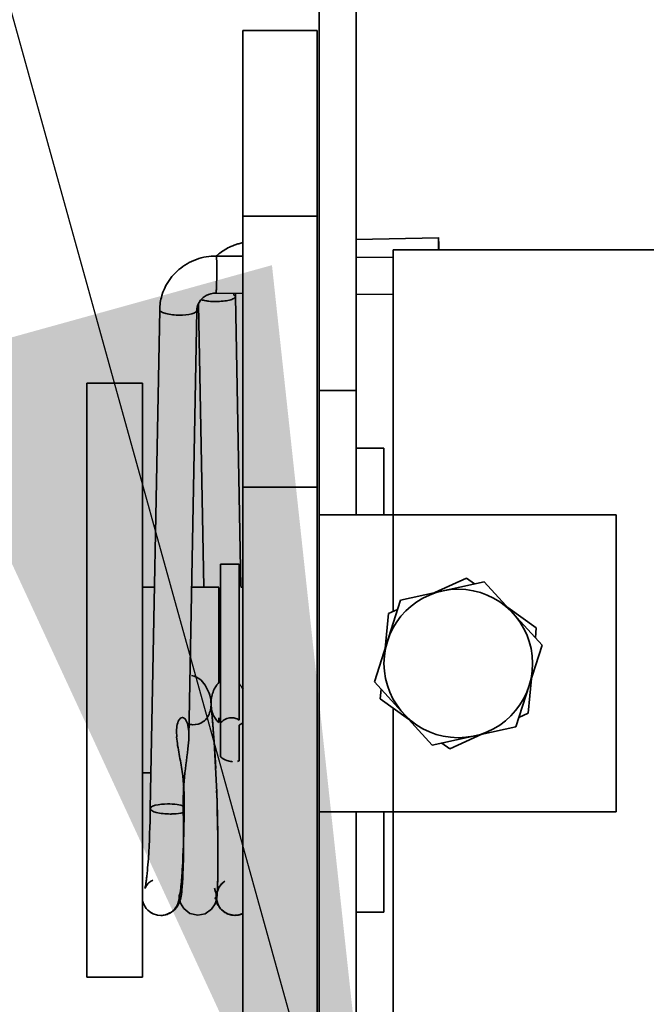
# Model space of a CAD drawing. Units: millimetres. Extents: x -93585 to 28740, y -84113 to 34289.
# Drawn here: x -92668 to -92634, y -78924 to -78871 of the extents above; entities that cross this region are included whole.
import ezdxf

# ---------------------------------------------------------------- set-up
doc = ezdxf.new("R2010")
doc.units = ezdxf.units.MM
doc.header["$LTSCALE"] = 20
doc.header["$PDMODE"] = 1
doc.layers.get('Defpoints').update_dxf_attribs({"lineweight": 9})
doc.layers.add('KOTY', color=7, linetype='Continuous', lineweight=9)
doc.layers.add('RÁM', color=4, linetype='Continuous', lineweight=35)
doc.styles.get("Standard").update_dxf_attribs({"font": 'arial.ttf'})
doc.dimstyles.get("Standard").update_dxf_attribs({"dimscale": 20, "dimtxt": 3, "dimasz": 3, "dimexe": 1, "dimexo": 0, "dimgap": 1.5, "dimtad": 1, "dimdsep": 46, "dimtxsty": 'Standard', "dimcen": 0, "dimdle": 1, "dimclrd": 256, "dimclre": 256, "dimclrt": 256, "dimaunit": 1, "dimadec": 0, "dimazin": 0, "dimtfac": 0.6, "dimtmove": 0, "dimatfit": 0, "dimfxl": 0, "dimtolj": 1, "dimarcsym": 0})

# ---------------------------------------------------------------- blocks, each defined once
blk = doc.blocks.new('*D33')
at = {"layer": 'Defpoints', "color": 0, "lineweight": 0, "ltscale": 0.5}
for p in [(-92589.566, -78100.028), (-93297.173, -80180.028), (-92589.566, -80180.028)]:
    blk.add_point(p, dxfattribs=at)
at = {"layer": 'KOTY', "lineweight": -2, "ltscale": 0.5}
for p, q in [((-92589.566, -78100.028), (-93317.173, -78100.028)), ((-93297.173, -78160.028), (-93297.173, -80120.028)), ((-92589.566, -80180.028), (-93317.173, -80180.028))]:
    blk.add_line(p, q, dxfattribs=at)
at = {"layer": 'KOTY', "lineweight": 0, "ltscale": 0.5}
for points in [[(-93307.173, -78160.028), (-93287.173, -78160.028), (-93297.173, -78100.028)], [(-93307.173, -80120.028), (-93287.173, -80120.028), (-93297.173, -80180.028)]]:
    blk.add_solid(points, dxfattribs=at)
at = {"layer": 'KOTY', "ltscale": 0.5, "insert": (-93358.216, -79140.028), "char_height": 60, "attachment_point": 5, "rotation": 90}
blk.add_mtext('\\A1;PODLAHA 2080', dxfattribs=at)
blk = doc.blocks.new('*D37')
at = {"layer": 'Defpoints', "color": 0, "lineweight": 0, "ltscale": 0.5}
for p in [(-92559.566, -78130.028), (-93147.173, -80130.028), (-92559.566, -80130.028)]:
    blk.add_point(p, dxfattribs=at)
at = {"layer": 'KOTY', "lineweight": -2, "ltscale": 0.5}
for p, q in [((-92559.566, -78130.028), (-93167.173, -78130.028)), ((-93147.173, -78190.028), (-93147.173, -80070.028)), ((-92559.566, -80130.028), (-93167.173, -80130.028))]:
    blk.add_line(p, q, dxfattribs=at)
at = {"layer": 'KOTY', "lineweight": 0, "ltscale": 0.5}
for points in [[(-93157.173, -78190.028), (-93137.173, -78190.028), (-93147.173, -78130.028)], [(-93157.173, -80070.028), (-93137.173, -80070.028), (-93147.173, -80130.028)]]:
    blk.add_solid(points, dxfattribs=at)
at = {"layer": 'KOTY', "ltscale": 0.5, "insert": (-93207.807, -79130.028), "char_height": 60, "attachment_point": 5, "rotation": 90}
blk.add_mtext('\\A1;KABINA 2000', dxfattribs=at)
blk = doc.blocks.new('*D24')
at = {"layer": 'Defpoints', "color": 0, "lineweight": 0, "ltscale": 0.5}
for p in [(-92694.566, -78488.024), (-92694.566, -79169.028), (-92619.566, -79214.028)]:
    blk.add_point(p, dxfattribs=at)
at = {"layer": 'KOTY', "lineweight": -2, "ltscale": 0.5}
for p, q in [((-92694.566, -79169.028), (-92694.566, -78468.024)), ((-92619.566, -79214.028), (-92619.566, -78468.024)), ((-92754.566, -78488.024), (-92814.566, -78488.024)), ((-92619.566, -78488.024), (-92694.566, -78488.024)), ((-92559.566, -78488.024), (-92499.566, -78488.024))]:
    blk.add_line(p, q, dxfattribs=at)
at = {"layer": 'KOTY', "lineweight": 0, "ltscale": 0.5}
for points in [[(-92754.566, -78478.024), (-92754.566, -78498.024), (-92694.566, -78488.024)], [(-92559.566, -78478.024), (-92559.566, -78498.024), (-92619.566, -78488.024)]]:
    blk.add_solid(points, dxfattribs=at)
at = {"layer": 'KOTY', "ltscale": 0.5, "insert": (-92657.066, -78427.512), "char_height": 60, "attachment_point": 5}
blk.add_mtext('\\A1;75', dxfattribs=at)
blk = doc.blocks.new('*D41')
at = {"layer": 'Defpoints', "color": 0, "lineweight": 0, "ltscale": 0.5}
for p in [(-92809.566, -78713.995), (-92809.566, -79035.897), (-92694.566, -79169.028)]:
    blk.add_point(p, dxfattribs=at)
at = {"layer": 'KOTY', "lineweight": -2, "ltscale": 0.5}
for p, q in [((-92809.566, -78713.995), (-92809.566, -79055.897)), ((-92694.566, -79169.028), (-92694.566, -79015.897)), ((-92869.566, -79035.897), (-92929.566, -79035.897)), ((-92694.566, -79035.897), (-92809.566, -79035.897)), ((-92634.566, -79035.897), (-92574.566, -79035.897))]:
    blk.add_line(p, q, dxfattribs=at)
at = {"layer": 'KOTY', "lineweight": 0, "ltscale": 0.5}
for points in [[(-92869.566, -79025.897), (-92869.566, -79045.897), (-92809.566, -79035.897)], [(-92634.566, -79025.897), (-92634.566, -79045.897), (-92694.566, -79035.897)]]:
    blk.add_solid(points, dxfattribs=at)
at = {"layer": 'KOTY', "ltscale": 0.5, "insert": (-92752.066, -78975.262), "char_height": 60, "attachment_point": 5}
blk.add_mtext('\\A1;115', dxfattribs=at)

msp = doc.modelspace()

# ---------------------------------------------------------------- linework, layer by layer
at = {"layer": 'RÁM'}
for p, q in [((-92651.5162, -78897.2051), (-92651.5162, -78864.5156)), ((-92649.5162, -78897.2051), (-92649.5162, -78864.5156)), ((-92651.6162, -78871.1156), (-92655.6162, -78871.1156)), ((-92655.6162, -78958.1156), (-92655.6162, -78871.1156)), ((-92651.6162, -78958.1156), (-92651.6162, -78871.1156)), ((-92655.6162, -78881.1156), (-92651.6162, -78881.1156)), ((-92649.5164, -78882.3772), (-92645.0808, -78882.2851)), ((-92647.5162, -78882.9276), (-92607.5162, -78882.9276)), ((-92647.5162, -78882.9276), (-92647.5162, -78897.2151)), ((-92657.0567, -78883.2705), (-92655.6161, -78883.2813)), ((-92657.0567, -78883.2705), (-92657.0461, -78883.3081)), ((-92649.5161, -78883.3273), (-92647.5161, -78883.3424)), ((-92657.0718, -78885.2704), (-92657.0824, -78885.2328)), ((-92657.0718, -78885.2704), (-92655.6162, -78885.2814)), ((-92649.5165, -78885.3274), (-92647.5162, -78885.3424)), ((-92657.7281, -78901.1156), (-92658.0138, -78885.8586)), ((-92656.021, -78885.4528), (-92656.0211, -78885.4507)), ((-92655.7287, -78901.0677), (-92656.021, -78885.4528)), ((-92660.6051, -78913.0366), (-92660.0987, -78886.1613)), ((-92660.098, -78886.1726), (-92660.0987, -78886.1613)), ((-92658.5319, -78909.171), (-92658.099, -78886.199)), ((-92658.0997, -78886.1877), (-92658.099, -78886.199)), ((-92664.0162, -78890.1156), (-92661.0162, -78890.1156)), ((-92664.0162, -78890.1162), (-92664.0162, -78922.1151)), ((-92661.0162, -78922.1155), (-92661.0162, -78890.1157)), ((-92649.5162, -78890.5156), (-92651.5162, -78890.5156)), ((-92648.0162, -78893.6156), (-92649.5162, -78893.6156)), ((-92648.0162, -78897.2151), (-92648.0162, -78893.6172)), ((-92651.6162, -78895.7156), (-92655.6162, -78895.7156)), ((-92635.5162, -78897.2151), (-92651.5178, -78897.2151)), ((-92651.5162, -78913.2251), (-92651.5162, -78897.2051)), ((-92647.5162, -78897.2151), (-92647.5162, -78902.4128)), ((-92635.5162, -78913.2151), (-92635.5162, -78897.2151)), ((-92656.8162, -78899.8656), (-92655.8162, -78899.8656)), ((-92656.8162, -78899.8657), (-92656.8162, -78910.2424)), ((-92655.8162, -78908.2676), (-92655.8162, -78899.8657)), ((-92645.2852, -78901.398), (-92643.5701, -78900.6179)), ((-92643.5701, -78900.6179), (-92643.1354, -78900.9285)), ((-92660.3805, -78901.1156), (-92661.0162, -78901.1156)), ((-92656.9162, -78901.1156), (-92658.3801, -78901.1156)), ((-92656.9162, -78906.2502), (-92656.9162, -78901.1174)), ((-92655.6162, -78901.1156), (-92655.7278, -78901.1156)), ((-92647.1259, -78901.8001), (-92642.6135, -78900.8145)), ((-92642.6135, -78900.8145), (-92639.5038, -78904.2295)), ((-92648.5286, -78906.2007), (-92647.1259, -78901.8001)), ((-92647.7745, -78902.5302), (-92647.2882, -78902.3091)), ((-92641.345, -78902.2076), (-92639.8118, -78903.3028)), ((-92647.9564, -78904.4056), (-92647.7745, -78902.5302)), ((-92639.8118, -78903.3028), (-92639.8634, -78903.8345)), ((-92639.5038, -78904.2295), (-92640.9064, -78908.6302)), ((-92640.0759, -78906.0247), (-92640.2579, -78907.9)), ((-92645.4188, -78909.6158), (-92648.5286, -78906.2007)), ((-92648.2205, -78907.1274), (-92648.1689, -78906.5957)), ((-92657.3457, -78907.2341), (-92657.3232, -78907.4581)), ((-92657.332, -78907.389), (-92657.3435, -78907.2339)), ((-92657.332, -78907.389), (-92657.3228, -78907.5424)), ((-92657.2904, -78907.8858), (-92657.3234, -78907.5425)), ((-92657.3232, -78907.4581), (-92657.2645, -78908.0998)), ((-92646.6874, -78908.2227), (-92648.2205, -78907.1274)), ((-92657.2402, -78908.4626), (-92657.2904, -78907.8858)), ((-92657.2645, -78908.0998), (-92657.2115, -78908.7642)), ((-92647.5162, -78907.6306), (-92647.5162, -78913.2151)), ((-92640.2579, -78907.9), (-92640.7442, -78908.1212)), ((-92657.1944, -78909.0563), (-92657.2402, -78908.4626)), ((-92656.9162, -78908.4027), (-92656.9162, -78908.1502)), ((-92655.8162, -78910.4703), (-92655.8162, -78908.5407)), ((-92640.9064, -78908.6302), (-92645.4188, -78909.6158)), ((-92659.184, -78909.1772), (-92659.1924, -78908.8736)), ((-92657.2115, -78908.7642), (-92657.1642, -78909.4433)), ((-92657.1529, -78909.6604), (-92657.1944, -78909.0563)), ((-92642.7471, -78909.0322), (-92644.4622, -78909.8123)), ((-92657.1642, -78909.4433), (-92657.1224, -78910.1283)), ((-92657.1158, -78910.269), (-92657.1529, -78909.6604)), ((-92644.4622, -78909.8123), (-92644.8969, -78909.5018)), ((-92657.1224, -78910.1283), (-92657.0858, -78910.8112)), ((-92657.083, -78910.8766), (-92657.1158, -78910.269)), ((-92660.5689, -78911.1156), (-92661.0162, -78911.1156)), ((-92657.0858, -78910.8112), (-92657.0545, -78911.4845)), ((-92657.0282, -78912.1412), (-92657.0547, -78911.4775)), ((-92657.0282, -78912.1412), (-92657.0067, -78912.7751)), ((-92657.0067, -78912.7751), (-92656.9898, -78913.3808)), ((-92651.5178, -78913.2151), (-92635.5162, -78913.2151)), ((-92651.5162, -78944.2151), (-92651.5162, -78913.2251)), ((-92649.5162, -78944.2151), (-92649.5162, -78913.2251)), ((-92648.0162, -78918.6141), (-92648.0162, -78913.2151)), ((-92647.5162, -78945.9276), (-92647.5162, -78913.2151)), ((-92656.9795, -78917.1203), (-92656.9764, -78917.0407)), ((-92658.981, -78918.133), (-92659.0173, -78918.0108)), ((-92658.8067, -78918.4253), (-92658.981, -78918.133)), ((-92657.1107, -78918.1604), (-92657.3031, -78918.4575)), ((-92657.0469, -78917.9586), (-92657.1107, -78918.1604)), ((-92660.4535, -78918.7028), (-92660.6313, -78918.5988)), ((-92660.2149, -78918.774), (-92660.4525, -78918.7011)), ((-92657.6574, -78918.7065), (-92658.0406, -78918.7811)), ((-92657.3031, -78918.4575), (-92657.6574, -78918.7065)), ((-92656.0409, -78918.7849), (-92656.442, -78918.7041)), ((-92656.4407, -78918.7028), (-92656.2147, -78918.7706)), ((-92648.0162, -78918.6156), (-92649.5162, -78918.6156)), ((-92660.2149, -78918.774), (-92660.0375, -78918.7893)), ((-92656.2147, -78918.7706), (-92656.0429, -78918.7854)), ((-92664.0162, -78922.1156), (-92661.0162, -78922.1156))]:
    msp.add_line(p, q, dxfattribs=at)
for points in [[(-92656.9764, -78917.0407), (-92656.9699, -78916.8164), (-92656.9645, -78916.555), (-92656.9605, -78916.2562), (-92656.9582, -78915.9198), (-92656.9579, -78915.5466), (-92656.9598, -78915.1379), (-92656.9641, -78914.6956), (-92656.9712, -78914.2219), (-92656.9811, -78913.7193), (-92656.9941, -78913.1905), (-92657.0105, -78912.6383), (-92657.0306, -78912.0661)], [(-92656.9898, -78913.3808), (-92656.9771, -78913.9541), (-92656.9682, -78914.4919), (-92656.9626, -78914.9915), (-92656.96, -78915.4509), (-92656.96, -78915.869), (-92656.9623, -78916.2458)], [(-92656.9623, -78916.2458), (-92656.9665, -78916.5815), (-92656.9725, -78916.8768)], [(-92656.6266, -78916.9767), (-92656.887, -78917.2562), (-92656.9875, -78917.485), (-92656.9982, -78917.5298)], [(-92656.9725, -78916.8768), (-92656.9799, -78917.1331), (-92656.9886, -78917.3524)], [(-92657.0762, -78917.5602), (-92657.0858, -78917.5156), (-92657.155, -78917.3281)], [(-92656.9886, -78917.3524), (-92656.9986, -78917.5376), (-92657.0103, -78917.6946), (-92657.0246, -78917.8276), (-92657.0469, -78917.9586)], [(-92658.0407, -78918.7811), (-92658.467, -78918.6885), (-92658.8067, -78918.4253)], [(-92655.6162, -78918.6916), (-92655.8647, -78918.7694), (-92656.0409, -78918.7849)]]:
    msp.add_lwpolyline(points, dxfattribs=at)
msp.add_circle((-92644.0162, -78905.2151), 4, dxfattribs=at)
for centre, radius, start, end in [((-92655.0192, -78885.5405), 3.0477, 109.51634, 114.20119), ((-92655.0135, -78885.5562), 3.0644, 105.50912, 109.51981), ((-92655.0169, -78885.5433), 3.051, 101.32784, 105.51155), ((-92571.5137, -78881.6134), 73.573, 180.714911, 181.023483), ((-92655.0426, -78885.4972), 2.9983, 127.28217, 131.68003), ((-92655.0277, -78885.52), 3.0255, 114.21484, 127.24548), ((-92657.0796, -78886.325), 3.0546, 89.57012, 91.92395), ((-92655.1367, -78885.4368), 0.8845, 169.65985, 181.03484), ((-92657.2159, -78886.2184), 2.8834, 163.58001, 178.86467), ((-92657.0866, -78881.8535), 3.8662, 269.97594, 276.00131), ((-92658.8309, -78907.4087), 1.499, 354.96681, 0.75292), ((-92655.5346, -78907.3658), 1.7975, 175.85406, 180.73815), ((-92655.6518, -78907.3764), 1.6799, 185.67259, 190.14636), ((-92656.2424, -78908.8948), 0.755, 75.27733, 84.51355), ((-92656.0785, -78909.0897), 0.9958, 132.35434, 137.7918), ((-92656.1229, -78909.041), 0.93, 126.91334, 132.35426), ((-92656.0637, -78907.9848), 0.6052, 304.60834, 315.17017), ((-92656.1013, -78909.507), 1.0046, 280.77039, 286.48765), ((-92660.0727, -78917.7639), 0.9598, 134.66713, 149.54927), ((-92660.0484, -78917.7903), 0.9957, 127.65679, 134.59405), ((-92660.0337, -78917.7882), 0.9882, 0.01187, 5.53623), ((-92660.0406, -78917.7774), 1.0141, 289.80588, 296.44905), ((-92660.0939, -78917.6704), 1.1337, 296.4522, 304.0587), ((-92660.0347, -78917.8058), 0.9801, 300.02068, 305.12142), ((-92656.0287, -78917.7296), 1.0577, 232.27982, 254.49366), ((-92656.0731, -78917.8512), 0.9293, 239.66042, 246.64989), ((-92656.0389, -78917.7635), 1.0224, 254.53608, 260.09526), ((-92656.0411, -78917.779), 1.0048, 281.53936, 286.64489), ((-92656.0299, -78917.8151), 0.9671, 286.62338, 295.33691), ((-92656.0465, -78917.7503), 1.034, 270.19867, 281.51464)]:
    msp.add_arc(centre, radius, start, end, dxfattribs=at)
for points, knots in [([(-92645.081, -78882.5314), (-92645.0814, -78882.4964), (-92645.0801, -78882.4377), (-92645.0864, -78882.3541), (-92645.0759, -78882.3192), (-92645.0861, -78882.2855), (-92645.0808, -78882.2855)], [0, 0, 0, 0, 0.4274781, 0.7425232, 0.9353841, 1, 1, 1, 1]), ([(-92645.0808, -78882.2855), (-92645.0771, -78882.2854), (-92645.0829, -78882.3093), (-92645.0745, -78882.3339), (-92645.0761, -78882.3933), (-92645.0701, -78882.5027), (-92645.0665, -78882.6855), (-92645.0621, -78882.8406), (-92645.06, -78882.9276)], [0, 0, 0, 0, 0.0174694, 0.0695227, 0.1553205, 0.2728111, 0.593459, 1, 1, 1, 1]), ([(-92659.1723, -78884.0944), (-92658.9068, -78883.8452), (-92658.2781, -78883.4403), (-92657.5474, -78883.2844), (-92657.1822, -78883.2721)], [0, 0, 0, 0, 0.499151, 1, 1, 1, 1]), ([(-92657.0461, -78883.3081), (-92657.0244, -78883.4692), (-92657.0269, -78883.8923), (-92657.0231, -78884.3129), (-92657.0283, -78884.5716)], [0, 0, 0, 0, 0.3859375, 1, 1, 1, 1]), ([(-92657.0283, -78884.5716), (-92657.0302, -78884.6652), (-92657.0348, -78884.8332), (-92657.043, -78885.0309), (-92657.0519, -78885.1515), (-92657.0571, -78885.2157), (-92657.0638, -78885.2458), (-92657.0672, -78885.27), (-92657.0718, -78885.27)], [0, 0, 0, 0, 0.4004052, 0.7210795, 0.8396947, 0.9268561, 0.9802835, 1, 1, 1, 1]), ([(-92656.0211, -78885.4507), (-92656.0216, -78885.4402), (-92656.0427, -78885.3825), (-92656.1036, -78885.3544), (-92656.1481, -78885.3353)], [0, 0, 0, 0, 0.1792605, 1, 1, 1, 1]), ([(-92658.099, -78886.199), (-92658.0979, -78886.1407), (-92658.0694, -78885.9008), (-92657.9364, -78885.6774), (-92657.8035, -78885.5527)], [0, 0, 0, 0, 0.2424013, 1, 1, 1, 1]), ([(-92657.8667, -78885.6184), (-92657.8456, -78885.6263), (-92657.7441, -78885.6592), (-92657.6387, -78885.6786), (-92657.5555, -78885.6901)], [0, 0, 0, 0, 0.2117235, 1, 1, 1, 1]), ([(-92657.5555, -78885.6901), (-92657.5192, -78885.6951), (-92657.3641, -78885.7131), (-92657.2077, -78885.7198), (-92657.0882, -78885.7197)], [0, 0, 0, 0, 0.2347373, 1, 1, 1, 1]), ([(-92656.6823, -78885.6985), (-92656.565, -78885.686), (-92656.367, -78885.6543), (-92656.171, -78885.5947), (-92656.0999, -78885.5517)], [0, 0, 0, 0, 0.5867114, 1, 1, 1, 1]), ([(-92656.0999, -78885.5517), (-92656.0878, -78885.5444), (-92656.053, -78885.5212), (-92656.0205, -78885.4817), (-92656.021, -78885.4528)], [0, 0, 0, 0, 0.3267247, 1, 1, 1, 1]), ([(-92659.0315, -78886.4518), (-92659.2786, -78886.4521), (-92659.6201, -78886.4204), (-92659.9702, -78886.3124), (-92660.0917, -78886.2194), (-92660.098, -78886.1726)], [0, 0, 0, 0, 0.6524939, 0.8754017, 1, 1, 1, 1]), ([(-92658.0991, -78886.199), (-92658.1001, -78886.2393), (-92658.1965, -78886.3299), (-92658.5086, -78886.4242), (-92658.8097, -78886.4517), (-92659.0315, -78886.4518)], [0, 0, 0, 0, 0.1208493, 0.3361955, 1, 1, 1, 1]), ([(-92658.9995, -78908.1866), (-92658.9671, -78908.1542), (-92658.8775, -78908.1005), (-92658.7387, -78908.1743), (-92658.6608, -78908.3003), (-92658.6236, -78908.3964), (-92658.6082, -78908.4469)], [0, 0, 0, 0, 0.237461, 0.4684136, 0.7263299, 1, 1, 1, 1]), ([(-92658.3331, -78908.5163), (-92658.1312, -78908.5299), (-92657.7099, -78908.4141), (-92657.4743, -78908.0599), (-92657.4098, -78907.877)], [0, 0, 0, 0, 0.5106925, 1, 1, 1, 1]), ([(-92659.1924, -78908.8736), (-92659.1895, -78908.7495), (-92659.1675, -78908.512), (-92659.0821, -78908.2694), (-92658.9995, -78908.1866)], [0, 0, 0, 0, 0.5148444, 1, 1, 1, 1]), ([(-92658.7745, -78912.9191), (-92658.7663, -78912.2922), (-92658.8189, -78911.3446), (-92659.0503, -78910.1104), (-92659.1637, -78909.4894), (-92659.1849, -78909.1772)], [0, 0, 0, 0, 0.4990051, 0.7508737, 1, 1, 1, 1]), ([(-92658.5803, -78909.8208), (-92658.6456, -78910.3976), (-92658.8182, -78911.5298), (-92658.84, -78912.6767), (-92658.8289, -78913.2398)], [0, 0, 0, 0, 0.5075326, 1, 1, 1, 1]), ([(-92656.8162, -78910.2444), (-92656.788, -78910.2696), (-92656.665, -78910.3682), (-92656.5192, -78910.4379), (-92656.4041, -78910.4709)], [0, 0, 0, 0, 0.2399318, 1, 1, 1, 1]), ([(-92659.6727, -78912.7837), (-92659.8945, -78912.7839), (-92660.1955, -78912.8116), (-92660.5079, -78912.9056), (-92660.6041, -78912.9962), (-92660.6051, -78913.0366)], [0, 0, 0, 0, 0.6639196, 0.8792263, 1, 1, 1, 1]), ([(-92658.7745, -78912.9191), (-92658.898, -78912.8669), (-92659.1994, -78912.8042), (-92659.5028, -78912.7836), (-92659.6727, -78912.7837)], [0, 0, 0, 0, 0.4412175, 1, 1, 1, 1]), ([(-92658.7745, -78912.9191), (-92658.7785, -78913.2283), (-92658.7978, -78914.3123), (-92658.83, -78915.3963), (-92658.873, -78916.17)], [0, 0, 0, 0, 0.2852763, 1, 1, 1, 1]), ([(-92660.7631, -78916.4041), (-92660.7422, -78916.1782), (-92660.6579, -78915.0573), (-92660.622, -78913.9334), (-92660.6051, -78913.0366)], [0, 0, 0, 0, 0.2019005, 1, 1, 1, 1]), ([(-92660.6051, -78913.0366), (-92660.6061, -78913.0821), (-92660.4894, -78913.1854), (-92660.137, -78913.2912), (-92659.7903, -78913.3273), (-92659.5379, -78913.3271)], [0, 0, 0, 0, 0.1192516, 0.3393303, 1, 1, 1, 1]), ([(-92659.5379, -78913.3271), (-92659.4706, -78913.3271), (-92659.2325, -78913.3197), (-92658.9921, -78913.2915), (-92658.8289, -78913.2398)], [0, 0, 0, 0, 0.2823972, 1, 1, 1, 1]), ([(-92658.8605, -78916.8614), (-92658.8478, -78916.6216), (-92658.8026, -78915.415), (-92658.8099, -78914.2069), (-92658.8289, -78913.2398)], [0, 0, 0, 0, 0.1988749, 1, 1, 1, 1]), ([(-92660.8062, -78916.8131), (-92660.8024, -78916.782), (-92660.7865, -78916.6458), (-92660.7728, -78916.5094), (-92660.7631, -78916.4041)], [0, 0, 0, 0, 0.2290061, 1, 1, 1, 1]), ([(-92658.873, -78916.17), (-92658.8818, -78916.3264), (-92658.9115, -78916.7889), (-92658.9496, -78917.2524), (-92659.0044, -78917.5545)], [0, 0, 0, 0, 0.3378497, 1, 1, 1, 1]), ([(-92660.89, -78917.3236), (-92660.9035, -78917.3586), (-92660.8443, -78917.1412), (-92660.8405, -78917.0467), (-92660.8154, -78916.8892), (-92660.8062, -78916.8131)], [0, 0, 0, 0, 0.2171338, 0.5556846, 1, 1, 1, 1]), ([(-92660.467, -78916.8913), (-92660.5361, -78916.9264), (-92660.7076, -78917.0387), (-92660.8444, -78917.2052), (-92660.89, -78917.3236)], [0, 0, 0, 0, 0.3793715, 1, 1, 1, 1]), ([(-92658.8874, -78917.2773), (-92658.8849, -78917.2455), (-92658.8745, -78917.1069), (-92658.8662, -78916.9683), (-92658.8605, -78916.8614)], [0, 0, 0, 0, 0.229776, 1, 1, 1, 1]), ([(-92659.0286, -78917.6871), (-92659.0392, -78917.7522), (-92659.0446, -78917.8124), (-92659.0154, -78917.9401), (-92658.97, -78917.9063), (-92658.9684, -78917.8777), (-92658.9631, -78917.8586)], [0, 0, 0, 0, 0.5974941, 0.7431411, 0.8201364, 1, 1, 1, 1]), ([(-92658.9631, -78917.8586), (-92658.9546, -78917.8277), (-92658.9165, -78917.6356), (-92658.9002, -78917.4403), (-92658.8874, -78917.2773)], [0, 0, 0, 0, 0.1638335, 1, 1, 1, 1]), ([(-92657.124, -78917.8266), (-92657.12, -78917.8415), (-92657.1119, -78917.8672), (-92657.1003, -78917.8949), (-92657.0835, -78917.9165), (-92657.059, -78917.8995), (-92657.0484, -78917.8313), (-92657.0445, -78917.7153), (-92657.0671, -78917.6137), (-92657.0762, -78917.5602)], [0, 0, 0, 0, 0.1000877, 0.1697164, 0.210088, 0.2442763, 0.3291328, 0.6473372, 1, 1, 1, 1]), ([(-92659.459, -78918.6096), (-92659.3341, -78918.5253), (-92659.1472, -78918.3375), (-92659.0434, -78918.1018), (-92659.0081, -78918.0035)], [0, 0, 0, 0, 0.5904565, 1, 1, 1, 1]), ([(-92656.9642, -78918.2308), (-92656.9767, -78918.2097), (-92657.0186, -78918.1343), (-92657.0524, -78918.0546), (-92657.0724, -78917.9962)], [0, 0, 0, 0, 0.2846854, 1, 1, 1, 1]), ([(-92656.6758, -78918.5663), (-92656.7085, -78918.5409), (-92656.8201, -78918.4431), (-92656.9102, -78918.3227), (-92656.9642, -78918.2308)], [0, 0, 0, 0, 0.2797502, 1, 1, 1, 1])]:
    msp.add_open_spline(points, degree=3, knots=knots, dxfattribs=at)
for points in [[(-92659.9817, -78885.4034), (-92659.8365, -78884.9113), (-92659.5463, -78884.4455), (-92659.1723, -78884.0944)], [(-92657.5876, -78885.3977), (-92657.4317, -78885.3138), (-92657.2489, -78885.2691), (-92657.0718, -78885.2704)], [(-92657.8035, -78885.5527), (-92657.739, -78885.492), (-92657.6656, -78885.4397), (-92657.5876, -78885.3977)], [(-92657.871, -78906.1156), (-92658.0087, -78905.9851), (-92658.1929, -78905.8808), (-92658.382, -78905.8647)], [(-92657.5885, -78906.486), (-92657.6647, -78906.3507), (-92657.7584, -78906.2225), (-92657.8711, -78906.1156)], [(-92657.4037, -78906.9309), (-92657.4478, -78906.7765), (-92657.5096, -78906.6259), (-92657.5885, -78906.486)], [(-92657.0469, -78906.4084), (-92657.0897, -78906.4701), (-92657.127, -78906.5357), (-92657.1596, -78906.6032)], [(-92656.9162, -78906.2512), (-92656.9644, -78906.2994), (-92657.008, -78906.3525), (-92657.0469, -78906.4084)], [(-92655.5975, -78906.6069), (-92655.6626, -78906.5049), (-92655.7318, -78906.4039), (-92655.8162, -78906.3171)], [(-92657.3421, -78907.2338), (-92657.354, -78907.1314), (-92657.3754, -78907.03), (-92657.4037, -78906.9309)], [(-92657.1596, -78906.6032), (-92657.2544, -78906.7998), (-92657.3117, -78907.0183), (-92657.3275, -78907.2359)], [(-92657.4098, -78907.877), (-92657.3716, -78907.7687), (-92657.3478, -78907.6546), (-92657.3377, -78907.5402)], [(-92657.3054, -78907.6723), (-92657.2856, -78907.7831), (-92657.2539, -78907.8926), (-92657.2099, -78907.9962)], [(-92657.2099, -78907.9962), (-92657.176, -78908.076), (-92657.1342, -78908.1534), (-92657.0824, -78908.2229)], [(-92656.1702, -78908.1433), (-92656.2481, -78908.1359), (-92656.3285, -78908.1425), (-92656.4043, -78908.1618)], [(-92658.6082, -78908.4469), (-92658.5655, -78908.5867), (-92658.5465, -78908.7338), (-92658.5374, -78908.8797)], [(-92658.5496, -78908.4748), (-92658.4795, -78908.4968), (-92658.4065, -78908.5114), (-92658.3331, -78908.5163)], [(-92657.0824, -78908.2229), (-92657.0342, -78908.2876), (-92656.977, -78908.3461), (-92656.9162, -78908.3992)], [(-92656.4043, -78908.1618), (-92656.504, -78908.1872), (-92656.5992, -78908.2357), (-92656.6815, -78908.2974)], [(-92655.8162, -78908.2676), (-92655.889, -78908.2231), (-92655.968, -78908.1863), (-92656.0505, -78908.1647)], [(-92655.8162, -78908.5407), (-92655.7835, -78908.5225), (-92655.7507, -78908.5042), (-92655.7199, -78908.483)], [(-92658.5319, -78909.1682), (-92658.536, -78909.3863), (-92658.5558, -78909.604), (-92658.5803, -78909.8208)], [(-92658.5374, -78908.8797), (-92658.5314, -78908.9757), (-92658.5301, -78909.072), (-92658.5319, -78909.1682)], [(-92656.4041, -78910.4709), (-92656.3304, -78910.492), (-92656.254, -78910.5055), (-92656.1775, -78910.5104)], [(-92656.5835, -78916.9461), (-92656.7154, -78917.0303), (-92656.8306, -78917.1495), (-92656.9077, -78917.2857)], [(-92659.0044, -78917.5545), (-92659.0124, -78917.5987), (-92659.0215, -78917.6427), (-92659.0286, -78917.6871)], [(-92660.8239, -78918.4117), (-92660.9161, -78918.2953), (-92660.9851, -78918.1553), (-92661.0177, -78918.0104)], [(-92659.0456, -78917.788), (-92659.0456, -78917.9606), (-92659.0932, -78918.1385), (-92659.1792, -78918.2881)], [(-92659.0081, -78918.0035), (-92658.9909, -78917.9557), (-92658.9761, -78917.907), (-92658.9628, -78917.8579)], [(-92657.04, -78917.7863), (-92657.0408, -78917.9587), (-92656.9926, -78918.1367), (-92656.906, -78918.2857)], [(-92660.4533, -78918.7029), (-92660.5968, -78918.6389), (-92660.7263, -78918.5349), (-92660.8239, -78918.4117)], [(-92659.5443, -78918.6544), (-92659.6934, -78918.7405), (-92659.8709, -78918.7887), (-92660.0431, -78918.7888)], [(-92660.0379, -78918.7896), (-92659.9226, -78918.7899), (-92659.8055, -78918.7705), (-92659.697, -78918.7316)], [(-92659.1792, -78918.2881), (-92659.2511, -78918.4131), (-92659.3529, -78918.5245), (-92659.4708, -78918.6075)], [(-92656.906, -78918.2857), (-92656.8195, -78918.4347), (-92656.6912, -78918.5662), (-92656.5425, -78918.6532)]]:
    msp.add_open_spline(points, degree=3, dxfattribs=at)

# ---------------------------------------------------------------- dimensions: what is measured, and where the dimension line sits
at = {"layer": 'KOTY', "ltscale": 0.5}
for base, p1, p2, text, picture, middle in [((-93297.1728, -80180.0276), (-92589.5662, -78100.0276), (-92589.5662, -80180.0276), 'PODLAHA <>', '*D33', (-93358.2165, -79140.0276)), ((-93147.1728, -80130.0276), (-92559.5662, -78130.0276), (-92559.5662, -80130.0276), 'KABINA <>', '*D37', (-93207.8072, -79130.0276))]:
    dim = msp.add_linear_dim(base=base, p1=p1, p2=p2, angle=90, text=text, dimstyle='Standard', dxfattribs=at)
    dim.commit()
    dim.dimension.update_dxf_attribs({"geometry": picture, "text_midpoint": middle})
for base, p1, p2, picture, middle in [((-92694.5662, -78488.0236), (-92619.5662, -79214.0276), (-92694.5662, -79169.0276), '*D24', (-92657.0662, -78488.0236)), ((-92809.5662, -79035.8968), (-92694.5662, -79169.0276), (-92809.5662, -78713.995), '*D41', (-92752.0662, -79035.8968))]:
    dim = msp.add_linear_dim(base=base, p1=p1, p2=p2, angle=180, dimstyle='Standard', dxfattribs=at)
    dim.commit()
    dim.dimension.update_dxf_attribs({"geometry": picture, "text_midpoint": middle, "dimtype": 160})

# ---------------------------------------------------------------- leaders
at = {"layer": 'KOTY', "lineweight": 0, "ltscale": 0.5, "annotation_type": 0, "has_hookline": 1, "hookline_direction": 1, "text_width": 160.9686}
msp.add_leader([(-92647.5162, -78944.2151), (-93014.2294, -77622.3645), (-93074.2294, -77622.3645)], dimstyle='Standard', dxfattribs=at)

doc.saveas('drawing.dxf')
